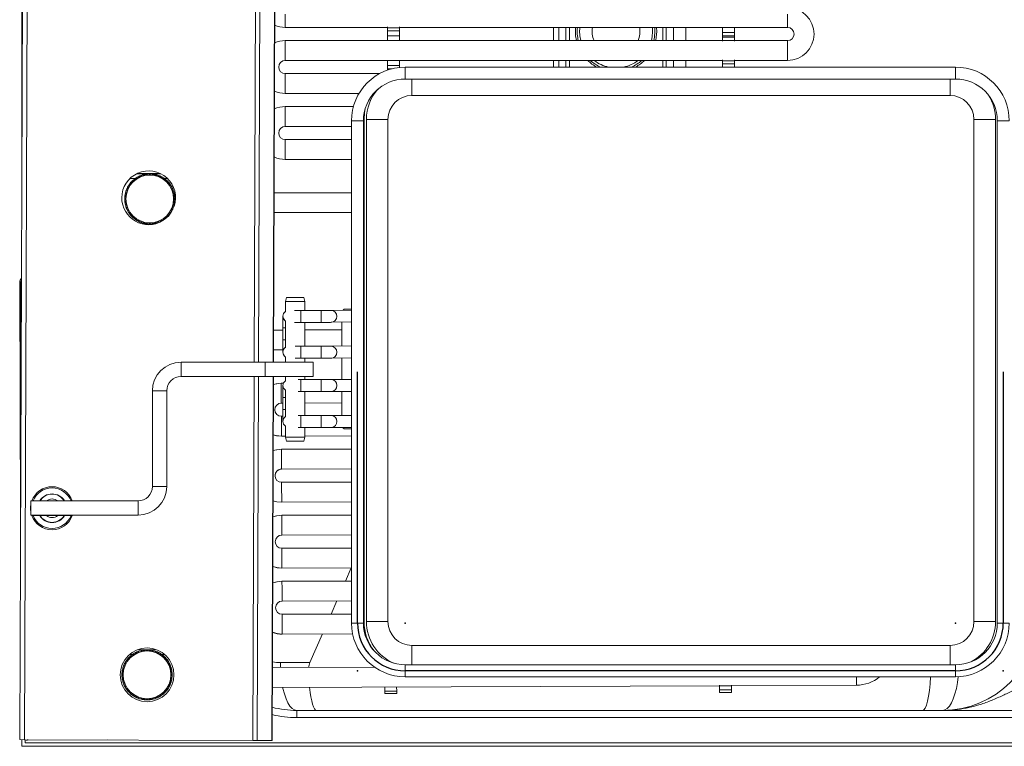
# Model space of a CAD drawing. Units: millimetres. Extents: x 53 to 375, y 26 to 272.
# Drawn here: x 53 to 135, y 26 to 87 of the extents above; entities that cross this region are included whole.
import ezdxf

# ---------------------------------------------------------------- set-up
doc = ezdxf.new("R2010")
doc.units = ezdxf.units.MM
doc.header["$PDSIZE"] = -1

msp = doc.modelspace()

# ---------------------------------------------------------------- linework, layer by layer
at = {"color": 7, "linetype": 'Continuous', "lineweight": 15}
for p, q in [((53.181, 26.471), (53.586, 145.27)), ((53.581, 26.469), (53.986, 145.269)), ((74.389, 58.044), (74.578, 113.59)), ((53.337, 106.535), (53.337, 72.224)), ((75.378, 86.042), (83.933, 86.042)), ((83.933, 86.022), (83.933, 86.089)), ((83.933, 86.022), (83.933, 85.752)), ((84.933, 86.022), (83.933, 86.022)), ((83.933, 85.352), (83.933, 85.752)), ((83.933, 85.752), (84.933, 85.752)), ((84.933, 86.089), (84.933, 86.022)), ((84.933, 86.042), (117.378, 86.042)), ((84.933, 85.752), (84.933, 86.022)), ((84.933, 85.752), (84.933, 85.352)), ((97.806, 86.042), (97.806, 84.942)), ((98.837, 86.042), (98.837, 84.942)), ((105.037, 85.715), (105.01, 86.042)), ((106.087, 85.715), (106.069, 86.042)), ((106.421, 86.042), (106.437, 85.715)), ((107.237, 84.942), (107.237, 86.042)), ((108.867, 86.042), (108.867, 84.942)), ((111.933, 85.632), (111.933, 86.042)), ((111.933, 85.232), (111.933, 85.632)), ((112.933, 85.632), (111.933, 85.632)), ((112.933, 86.042), (112.933, 85.632)), ((112.933, 85.632), (112.933, 85.232)), ((111.933, 84.942), (75.378, 84.942)), ((83.933, 84.942), (83.933, 85.352)), ((83.933, 85.352), (84.933, 85.352)), ((84.933, 85.352), (84.933, 84.942)), ((112.933, 85.352), (111.933, 85.352)), ((111.933, 85.232), (111.933, 84.962)), ((112.933, 85.232), (111.933, 85.232)), ((111.933, 84.892), (111.933, 84.962)), ((111.933, 84.962), (112.933, 84.962)), ((112.933, 84.962), (112.933, 85.232)), ((112.933, 84.962), (112.933, 84.892)), ((117.378, 84.942), (112.933, 84.942)), ((75.378, 83.282), (111.933, 83.282)), ((83.933, 82.872), (83.933, 83.282)), ((84.933, 83.282), (84.933, 82.872)), ((97.806, 83.282), (97.806, 82.729)), ((98.837, 83.282), (98.837, 82.729)), ((107.237, 82.729), (107.237, 83.282)), ((108.867, 83.282), (108.867, 82.729)), ((111.933, 83.262), (111.933, 83.332)), ((111.933, 83.262), (111.933, 82.992)), ((112.933, 83.262), (111.933, 83.262)), ((112.933, 83.332), (112.933, 83.262)), ((112.933, 83.282), (117.378, 83.282)), ((112.933, 82.992), (112.933, 83.262)), ((83.933, 82.479), (83.933, 82.872)), ((83.933, 82.872), (84.933, 82.872)), ((84.933, 82.872), (84.933, 82.703)), ((131.412, 82.729), (85.412, 82.729)), ((111.933, 82.729), (111.933, 82.992)), ((111.933, 82.992), (112.933, 82.992)), ((112.933, 82.992), (112.933, 82.729)), ((83.262, 82.182), (75.378, 82.182)), ((85.412, 81.729), (131.412, 81.729)), ((75.378, 80.522), (81.54, 80.522)), ((85.961, 80.351), (130.961, 80.351)), ((81.073, 79.422), (75.378, 79.422)), ((80.912, 78.229), (80.912, 36.229)), ((81.912, 36.229), (81.912, 78.229)), ((81.961, 78.351), (81.961, 36.351)), ((82.161, 78.351), (82.161, 36.351)), ((82.161, 78.351), (83.961, 78.351)), ((83.961, 36.351), (83.961, 78.351)), ((132.961, 78.351), (134.761, 78.351)), ((132.961, 78.351), (132.961, 36.351)), ((134.761, 78.351), (134.761, 36.351)), ((134.912, 78.229), (134.912, 36.229)), ((75.378, 77.762), (80.912, 77.762)), ((81.912, 77.762), (81.961, 77.762)), ((80.912, 76.662), (75.378, 76.662)), ((81.961, 76.662), (81.912, 76.662)), ((75.378, 75.002), (80.912, 75.002)), ((81.912, 75.002), (81.961, 75.002)), ((62.73, 73.33), (62.722, 73.192)), ((62.912, 73.341), (62.776, 73.366)), ((62.937, 73.477), (62.912, 73.341)), ((63.119, 73.466), (62.987, 73.507)), ((63.16, 73.598), (63.119, 73.466)), ((63.339, 73.565), (63.213, 73.622)), ((63.396, 73.691), (63.339, 73.565)), ((63.569, 73.637), (63.451, 73.708)), ((63.641, 73.755), (63.569, 73.637)), ((63.807, 73.68), (63.698, 73.766)), ((63.892, 73.789), (63.807, 73.68)), ((64.048, 73.695), (63.95, 73.793)), ((64.146, 73.793), (64.048, 73.695)), ((64.289, 73.68), (64.204, 73.789)), ((64.398, 73.766), (64.289, 73.68)), ((64.527, 73.637), (64.455, 73.755)), ((64.645, 73.708), (64.527, 73.637)), ((64.757, 73.565), (64.701, 73.691)), ((64.883, 73.622), (64.757, 73.565)), ((64.977, 73.466), (64.936, 73.598)), ((65.109, 73.507), (64.977, 73.466)), ((65.184, 73.341), (65.159, 73.477)), ((65.32, 73.366), (65.184, 73.341)), ((65.374, 73.192), (65.366, 73.33)), ((62.121, 72.53), (62.178, 72.404)), ((62.277, 72.624), (62.145, 72.583)), ((62.236, 72.756), (62.277, 72.624)), ((62.402, 72.831), (62.266, 72.806)), ((62.377, 72.967), (62.402, 72.831)), ((62.551, 73.021), (62.413, 73.013)), ((62.543, 73.159), (62.551, 73.021)), ((62.722, 73.192), (62.584, 73.2)), ((65.512, 73.2), (65.374, 73.192)), ((65.545, 73.021), (65.553, 73.159)), ((65.683, 73.013), (65.545, 73.021)), ((65.694, 72.831), (65.719, 72.967)), ((65.83, 72.806), (65.694, 72.831)), ((65.819, 72.624), (65.86, 72.756)), ((65.951, 72.583), (65.819, 72.624)), ((65.918, 72.404), (65.975, 72.53)), ((61.95, 71.793), (62.048, 71.695)), ((62.048, 71.695), (61.95, 71.597)), ((62.063, 71.936), (61.954, 71.851)), ((61.977, 72.045), (62.063, 71.936)), ((62.106, 72.174), (61.988, 72.102)), ((62.035, 72.292), (62.106, 72.174)), ((62.178, 72.404), (62.052, 72.348)), ((66.044, 72.348), (65.918, 72.404)), ((65.99, 72.174), (66.061, 72.292)), ((66.108, 72.102), (65.99, 72.174)), ((66.033, 71.936), (66.119, 72.045)), ((66.142, 71.851), (66.033, 71.936)), ((66.048, 71.695), (66.146, 71.793)), ((66.146, 71.597), (66.048, 71.695)), ((80.912, 72.212), (74.437, 72.212)), ((81.961, 72.212), (81.912, 72.212)), ((61.954, 71.539), (62.063, 71.454)), ((62.063, 71.454), (61.977, 71.345)), ((61.988, 71.288), (62.106, 71.216)), ((62.106, 71.216), (62.035, 71.098)), ((62.052, 71.043), (62.178, 70.986)), ((62.178, 70.986), (62.121, 70.86)), ((62.145, 70.807), (62.277, 70.766)), ((65.819, 70.766), (65.951, 70.807)), ((65.918, 70.986), (66.044, 71.043)), ((65.975, 70.86), (65.918, 70.986)), ((65.99, 71.216), (66.108, 71.288)), ((66.061, 71.098), (65.99, 71.216)), ((66.033, 71.454), (66.142, 71.539)), ((66.119, 71.345), (66.033, 71.454)), ((62.277, 70.766), (62.236, 70.634)), ((62.266, 70.584), (62.402, 70.559)), ((62.402, 70.559), (62.377, 70.423)), ((62.413, 70.377), (62.551, 70.369)), ((62.551, 70.369), (62.543, 70.231)), ((62.584, 70.19), (62.722, 70.198)), ((62.722, 70.198), (62.73, 70.06)), ((62.776, 70.024), (62.912, 70.049)), ((62.912, 70.049), (62.937, 69.913)), ((65.159, 69.913), (65.184, 70.049)), ((65.184, 70.049), (65.32, 70.024)), ((65.366, 70.06), (65.374, 70.198)), ((65.374, 70.198), (65.512, 70.19)), ((65.545, 70.369), (65.683, 70.377)), ((65.553, 70.231), (65.545, 70.369)), ((65.571, 70.229), (65.689, 70.36)), ((65.694, 70.559), (65.83, 70.584)), ((65.719, 70.423), (65.694, 70.559)), ((65.86, 70.634), (65.819, 70.766)), ((74.431, 70.552), (80.912, 70.552)), ((81.912, 70.552), (81.961, 70.552)), ((62.987, 69.883), (63.119, 69.924)), ((63.119, 69.924), (63.16, 69.792)), ((63.213, 69.768), (63.339, 69.825)), ((63.339, 69.825), (63.396, 69.699)), ((63.451, 69.682), (63.569, 69.753)), ((63.569, 69.753), (63.641, 69.635)), ((63.698, 69.624), (63.807, 69.71)), ((63.807, 69.71), (63.892, 69.601)), ((63.95, 69.597), (64.048, 69.695)), ((64.048, 69.695), (64.146, 69.597)), ((64.204, 69.601), (64.289, 69.71)), ((64.289, 69.71), (64.398, 69.624)), ((64.455, 69.635), (64.527, 69.753)), ((64.527, 69.753), (64.645, 69.682)), ((64.701, 69.699), (64.757, 69.825)), ((64.757, 69.825), (64.883, 69.768)), ((64.936, 69.792), (64.977, 69.924)), ((64.977, 69.924), (65.109, 69.883)), ((53.17, 64.712), (53.244, 44.945)), ((53.249, 64.673), (53.17, 64.712)), ((53.274, 57.971), (53.249, 64.673)), ((75.489, 63.444), (75.383, 63.124)), ((75.489, 63.444), (76.203, 63.444)), ((76.203, 63.444), (76.917, 63.444)), ((77.023, 63.124), (76.917, 63.444)), ((75.383, 63.124), (75.383, 62.283)), ((75.383, 63.124), (76.203, 63.124)), ((76.203, 63.124), (77.023, 63.124)), ((77.023, 62.373), (77.023, 63.124)), ((81.961, 62.656), (81.912, 62.656)), ((75.183, 61.897), (75.183, 61.884)), ((75.183, 61.884), (75.183, 60.908)), ((78.381, 62.373), (76.683, 62.373)), ((80.912, 62.408), (79.238, 62.378)), ((80.292, 62.466), (80.222, 62.396)), ((80.292, 62.466), (80.892, 62.466)), ((80.912, 62.446), (80.892, 62.466)), ((81.959, 61.921), (81.959, 62.147)), ((75.383, 61.484), (75.383, 59.282)), ((76.683, 61.373), (78.381, 61.373)), ((77.023, 59.373), (77.023, 61.373)), ((79.256, 61.378), (80.912, 61.408)), ((80.092, 61.393), (80.092, 59.394)), ((81.912, 61.656), (81.961, 61.656)), ((75.183, 60.73), (74.398, 60.727)), ((75.183, 60.908), (75.183, 59.908)), ((80.092, 60.748), (77.023, 60.737)), ((81.961, 60.755), (81.912, 60.755)), ((75.183, 59.908), (75.183, 58.897)), ((78.381, 59.373), (76.683, 59.373)), ((80.912, 59.409), (79.238, 59.378)), ((81.961, 59.656), (81.912, 59.656)), ((74.392, 59.067), (75.183, 59.07)), ((75.183, 58.897), (75.183, 58.884)), ((75.383, 58.485), (75.383, 58.044)), ((81.912, 58.656), (81.961, 58.656)), ((81.959, 58.921), (81.959, 59.147)), ((53.237, 57.953), (53.274, 57.971)), ((66.663, 58.044), (66.663, 56.844)), ((66.663, 58.044), (73.703, 58.044)), ((73.703, 56.844), (73.703, 58.044)), ((73.703, 58.044), (77.703, 58.044)), ((76.683, 58.373), (78.381, 58.373)), ((77.023, 58.044), (77.023, 58.373)), ((77.703, 58.044), (77.703, 56.844)), ((79.256, 58.379), (80.912, 58.408)), ((80.092, 58.394), (80.092, 56.594)), ((66.663, 56.844), (73.703, 56.844)), ((77.703, 56.844), (73.703, 56.844)), ((74.281, 26.399), (74.385, 56.844)), ((75.383, 56.834), (75.383, 56.482)), ((75.383, 56.834), (77.023, 56.834)), ((75.423, 56.844), (75.423, 56.834)), ((76.983, 56.834), (76.983, 56.844)), ((77.023, 56.594), (77.023, 56.834)), ((75.04, 56.279), (74.664, 56.246)), ((75.219, 56.28), (75.04, 56.279)), ((75.183, 56.094), (75.183, 55.094)), ((76.683, 56.594), (76.461, 56.594)), ((78.381, 56.594), (76.683, 56.594)), ((79.247, 56.594), (78.381, 56.594)), ((80.912, 56.594), (79.247, 56.594)), ((81.961, 56.594), (81.912, 56.594)), ((65.463, 55.644), (64.263, 55.644)), ((64.263, 47.644), (64.263, 55.644)), ((65.463, 47.644), (65.463, 55.644)), ((75.383, 55.706), (75.383, 53.482)), ((76.461, 55.594), (76.683, 55.594)), ((76.683, 55.594), (78.381, 55.594)), ((77.023, 53.594), (77.023, 55.594)), ((78.381, 55.594), (79.247, 55.594)), ((79.247, 55.594), (80.912, 55.594)), ((80.092, 55.594), (80.092, 53.594)), ((81.912, 55.594), (81.961, 55.594)), ((75.046, 54.619), (75.183, 54.62)), ((75.183, 55.094), (75.183, 54.094)), ((77.023, 54.627), (80.092, 54.638)), ((81.912, 54.645), (81.961, 54.645)), ((75.183, 53.52), (75.05, 53.519)), ((75.183, 54.094), (75.183, 53.094)), ((76.683, 53.594), (76.461, 53.594)), ((78.381, 53.594), (76.683, 53.594)), ((79.247, 53.594), (78.381, 53.594)), ((80.912, 53.594), (79.247, 53.594)), ((81.961, 53.594), (81.912, 53.594)), ((75.383, 52.706), (75.383, 51.764)), ((76.461, 52.594), (76.683, 52.594)), ((76.683, 52.594), (78.381, 52.594)), ((77.023, 51.764), (77.023, 52.594)), ((77.023, 51.867), (80.912, 51.881)), ((78.381, 52.594), (79.247, 52.594)), ((79.247, 52.594), (80.912, 52.594)), ((80.163, 52.594), (80.292, 52.466)), ((80.892, 52.466), (80.292, 52.466)), ((80.892, 52.466), (80.912, 52.486)), ((81.912, 52.594), (81.961, 52.594)), ((81.912, 51.885), (81.961, 51.885)), ((75.056, 51.859), (75.383, 51.861)), ((75.383, 51.764), (75.469, 51.444)), ((75.383, 51.764), (76.203, 51.764)), ((75.469, 51.444), (76.203, 51.444)), ((76.203, 51.764), (77.023, 51.764)), ((76.203, 51.444), (76.937, 51.444)), ((76.937, 51.444), (77.023, 51.764)), ((75.06, 50.759), (74.684, 50.726)), ((75.06, 50.759), (74.684, 50.726)), ((80.912, 50.781), (75.061, 50.759)), ((81.961, 50.785), (81.912, 50.785)), ((75.067, 49.099), (80.912, 49.121)), ((81.912, 49.125), (81.961, 49.125)), ((80.912, 48.021), (75.071, 47.999)), ((81.961, 48.025), (81.912, 48.025)), ((64.263, 47.644), (65.463, 47.644)), ((54.103, 45.244), (54.103, 46.444)), ((54.103, 46.444), (63.063, 46.444)), ((54.849, 46.444), (54.294, 46.444)), ((56.359, 46.444), (55.399, 46.444)), ((57.464, 46.444), (56.91, 46.444)), ((63.063, 45.244), (63.063, 46.444)), ((75.077, 46.339), (80.912, 46.361)), ((81.912, 46.365), (81.961, 46.365)), ((54.103, 45.244), (63.063, 45.244)), ((54.187, 45.214), (54.294, 45.214)), ((54.294, 45.214), (54.849, 45.214)), ((54.849, 45.214), (54.831, 45.244)), ((54.854, 45.244), (54.872, 45.214)), ((55.399, 45.214), (56.359, 45.214)), ((56.886, 45.214), (56.904, 45.244)), ((56.927, 45.244), (56.91, 45.214)), ((56.91, 45.214), (57.464, 45.214)), ((57.464, 45.214), (57.571, 45.214)), ((80.912, 45.261), (75.081, 45.239)), ((81.961, 45.265), (81.912, 45.265)), ((75.087, 43.579), (80.912, 43.601)), ((81.912, 43.605), (81.961, 43.605)), ((81.961, 43.302), (81.912, 43.19)), ((80.912, 42.501), (75.091, 42.479)), ((81.961, 42.505), (81.912, 42.505)), ((75.098, 40.819), (80.912, 40.841)), ((80.89, 40.841), (80.411, 39.739)), ((81.912, 40.845), (81.961, 40.845)), ((80.912, 39.741), (75.102, 39.719)), ((81.961, 39.745), (81.912, 39.745)), ((75.108, 38.059), (80.912, 38.081)), ((79.687, 38.077), (79.208, 36.975)), ((81.912, 38.085), (81.961, 38.085)), ((80.912, 36.981), (75.112, 36.959)), ((81.961, 36.985), (81.912, 36.985)), ((83.961, 36.351), (82.161, 36.351)), ((134.761, 36.351), (132.961, 36.351)), ((75.118, 35.299), (81.005, 35.321)), ((78.484, 35.312), (77.441, 32.915)), ((82.031, 35.325), (82.095, 35.325)), ((62.931, 33.797), (62.89, 33.665)), ((63.11, 33.765), (62.984, 33.821)), ((63.167, 33.891), (63.11, 33.765)), ((63.341, 33.836), (63.222, 33.908)), ((63.412, 33.955), (63.341, 33.836)), ((63.578, 33.88), (63.47, 33.965)), ((63.664, 33.989), (63.578, 33.88)), ((63.819, 33.895), (63.722, 33.992)), ((63.917, 33.992), (63.819, 33.895)), ((64.06, 33.88), (63.975, 33.989)), ((64.169, 33.965), (64.06, 33.88)), ((64.298, 33.836), (64.227, 33.955)), ((64.416, 33.908), (64.298, 33.836)), ((64.529, 33.765), (64.472, 33.891)), ((64.655, 33.821), (64.529, 33.765)), ((64.749, 33.665), (64.708, 33.797)), ((130.961, 34.351), (85.961, 34.351)), ((62.007, 32.956), (62.048, 32.824)), ((62.173, 33.031), (62.037, 33.006)), ((62.149, 33.167), (62.173, 33.031)), ((62.322, 33.221), (62.184, 33.212)), ((62.314, 33.359), (62.322, 33.221)), ((62.493, 33.392), (62.355, 33.4)), ((62.501, 33.53), (62.493, 33.392)), ((62.683, 33.541), (62.547, 33.565)), ((62.708, 33.676), (62.683, 33.541)), ((62.89, 33.665), (62.758, 33.707)), ((64.881, 33.707), (64.749, 33.665)), ((64.956, 33.541), (64.931, 33.676)), ((65.091, 33.565), (64.956, 33.541)), ((65.146, 33.392), (65.137, 33.53)), ((65.284, 33.4), (65.146, 33.392)), ((65.316, 33.221), (65.325, 33.359)), ((65.454, 33.212), (65.316, 33.221)), ((65.465, 33.031), (65.49, 33.167)), ((65.601, 33.006), (65.465, 33.031)), ((65.59, 32.824), (65.631, 32.956)), ((61.834, 32.136), (61.725, 32.05)), ((61.749, 32.244), (61.834, 32.136)), ((61.877, 32.373), (61.759, 32.302)), ((61.806, 32.491), (61.877, 32.373)), ((61.949, 32.604), (61.823, 32.547)), ((61.893, 32.73), (61.949, 32.604)), ((62.048, 32.824), (61.917, 32.783)), ((65.722, 32.783), (65.59, 32.824)), ((65.689, 32.604), (65.746, 32.73)), ((65.815, 32.547), (65.689, 32.604)), ((65.761, 32.373), (65.833, 32.491)), ((65.88, 32.302), (65.761, 32.373)), ((65.805, 32.136), (65.89, 32.244)), ((65.914, 32.05), (65.805, 32.136)), ((82.837, 32.538), (74.302, 32.506)), ((74.969, 32.915), (77.441, 32.915)), ((131.412, 32.729), (85.412, 32.729)), ((61.722, 31.992), (61.819, 31.895)), ((61.819, 31.895), (61.722, 31.797)), ((61.725, 31.739), (61.834, 31.653)), ((61.834, 31.653), (61.749, 31.545)), ((61.759, 31.487), (61.877, 31.416)), ((61.877, 31.416), (61.806, 31.298)), ((65.761, 31.416), (65.88, 31.487)), ((65.833, 31.298), (65.761, 31.416)), ((65.805, 31.653), (65.914, 31.739)), ((65.89, 31.545), (65.805, 31.653)), ((65.819, 31.895), (65.917, 31.992)), ((65.917, 31.797), (65.819, 31.895)), ((85.412, 31.729), (131.412, 31.729)), ((61.823, 31.242), (61.949, 31.185)), ((61.949, 31.185), (61.893, 31.059)), ((61.917, 31.006), (62.048, 30.965)), ((62.048, 30.965), (62.007, 30.833)), ((62.037, 30.783), (62.173, 30.758)), ((62.173, 30.758), (62.149, 30.622)), ((62.184, 30.577), (62.322, 30.568)), ((62.322, 30.568), (62.314, 30.43)), ((65.316, 30.568), (65.454, 30.577)), ((65.325, 30.43), (65.316, 30.568)), ((65.465, 30.758), (65.601, 30.783)), ((65.49, 30.622), (65.465, 30.758)), ((65.59, 30.965), (65.722, 31.006)), ((65.631, 30.833), (65.59, 30.965)), ((65.689, 31.185), (65.815, 31.242)), ((65.746, 31.059), (65.689, 31.185)), ((74.296, 30.846), (111.689, 30.986)), ((83.691, 30.521), (83.689, 30.881)), ((83.689, 30.881), (83.689, 30.861)), ((83.689, 30.881), (83.689, 30.861)), ((83.69, 30.521), (83.689, 30.861)), ((83.691, 30.521), (83.689, 30.861)), ((83.691, 30.521), (83.69, 30.881)), ((83.69, 30.521), (83.691, 30.321)), ((84.691, 30.525), (83.691, 30.521)), ((83.691, 30.521), (83.691, 30.321)), ((84.69, 30.885), (84.691, 30.525)), ((84.692, 30.325), (84.691, 30.525)), ((111.69, 30.966), (111.689, 31.036)), ((111.689, 30.986), (111.691, 30.626)), ((111.689, 30.966), (111.689, 30.986)), ((111.689, 30.986), (111.69, 30.626)), ((111.689, 30.966), (111.691, 30.626)), ((111.689, 30.966), (111.689, 30.966)), ((112.69, 30.969), (111.69, 30.966)), ((111.69, 30.966), (111.691, 30.626)), ((111.69, 30.626), (111.691, 30.426)), ((111.691, 30.626), (112.691, 30.629)), ((111.691, 30.626), (111.691, 30.426)), ((112.689, 31.039), (112.69, 30.969)), ((112.689, 30.989), (123.134, 31.028)), ((112.691, 30.629), (112.69, 30.969)), ((112.692, 30.429), (112.691, 30.629)), ((62.355, 30.389), (62.493, 30.398)), ((62.493, 30.398), (62.501, 30.26)), ((62.547, 30.224), (62.683, 30.249)), ((62.683, 30.249), (62.708, 30.113)), ((62.758, 30.083), (62.89, 30.124)), ((62.89, 30.124), (62.931, 29.992)), ((62.984, 29.968), (63.11, 30.025)), ((63.11, 30.025), (63.167, 29.898)), ((63.222, 29.881), (63.341, 29.953)), ((63.341, 29.953), (63.412, 29.834)), ((63.47, 29.824), (63.578, 29.909)), ((63.578, 29.909), (63.664, 29.8)), ((63.722, 29.797), (63.819, 29.895)), ((63.819, 29.895), (63.917, 29.797)), ((63.975, 29.8), (64.06, 29.909)), ((64.06, 29.909), (64.169, 29.824)), ((64.227, 29.834), (64.298, 29.953)), ((64.298, 29.953), (64.416, 29.881)), ((64.472, 29.898), (64.529, 30.025)), ((64.529, 30.025), (64.655, 29.968)), ((64.708, 29.992), (64.749, 30.124)), ((64.749, 30.124), (64.881, 30.083)), ((64.931, 30.113), (64.956, 30.249)), ((64.956, 30.249), (65.091, 30.224)), ((65.137, 30.26), (65.146, 30.398)), ((65.146, 30.398), (65.284, 30.389)), ((83.691, 30.321), (83.691, 30.321)), ((83.691, 30.321), (83.691, 30.321)), ((83.692, 30.321), (83.691, 30.321)), ((84.692, 30.325), (83.692, 30.321)), ((111.691, 30.426), (111.692, 30.426)), ((111.691, 30.426), (111.691, 30.426)), ((111.691, 30.426), (111.691, 30.426)), ((112.692, 30.429), (111.692, 30.426)), ((76.337, 28.315), (76.337, 28.915)), ((76.337, 28.915), (160.337, 28.915)), ((160.337, 28.315), (76.337, 28.315)), ((53.581, 26.469), (53.181, 26.471)), ((53.337, 26.47), (53.337, 25.915)), ((72.662, 26.404), (53.581, 26.469)), ((53.637, 26.452), (53.637, 26.215)), ((53.891, 26.46), (53.813, 26.421)), ((53.813, 26.421), (60.499, 26.446)), ((73.038, 26.403), (72.662, 26.404)), ((74.257, 26.399), (73.038, 26.403)), ((74.281, 26.399), (74.257, 26.399)), ((53.337, 25.915), (173.337, 25.915)), ((53.637, 26.215), (173.037, 26.215))]:
    msp.add_line(p, q, dxfattribs=at)
at = {"color": 8, "linetype": 'Continuous', "lineweight": 15}
for p, q in [((72.77, 58.044), (72.959, 113.576)), ((73.146, 58.044), (73.336, 113.579)), ((74.365, 58.044), (74.555, 113.59)), ((75.378, 86.042), (75.378, 87.153)), ((117.378, 86.042), (117.378, 87.153)), ((98.237, 84.942), (98.237, 86.042)), ((99.137, 86.042), (99.137, 84.942)), ((106.27, 86.042), (106.287, 85.715)), ((106.937, 84.942), (106.937, 86.042)), ((107.837, 86.042), (107.837, 84.942)), ((75.378, 84.942), (75.378, 83.831)), ((117.378, 84.942), (117.378, 83.831)), ((75.378, 83.831), (75.378, 83.282)), ((98.237, 82.729), (98.237, 83.282)), ((99.137, 83.282), (99.137, 82.729)), ((106.937, 82.729), (106.937, 83.282)), ((107.837, 83.282), (107.837, 82.729)), ((117.378, 83.831), (117.378, 83.282)), ((83.933, 82.592), (84.311, 82.592)), ((85.412, 81.729), (85.412, 82.729)), ((131.412, 81.729), (131.412, 82.729)), ((75.378, 81.633), (75.378, 82.182)), ((75.378, 80.522), (75.378, 81.633)), ((85.961, 80.351), (85.961, 81.729)), ((130.961, 81.729), (130.961, 80.351)), ((75.378, 79.422), (75.378, 78.311)), ((75.378, 78.311), (75.378, 77.762)), ((81.912, 78.229), (80.912, 78.229)), ((134.912, 78.229), (135.912, 78.229)), ((75.378, 76.113), (75.378, 76.662)), ((75.378, 75.002), (75.378, 76.113)), ((62.38, 73.401), (62.823, 73.401)), ((64.974, 73.801), (62.937, 73.801)), ((65.273, 73.401), (65.531, 73.401)), ((76.683, 61.373), (76.683, 62.373)), ((78.381, 61.373), (78.381, 62.373)), ((76.683, 59.373), (76.683, 58.373)), ((78.381, 59.373), (78.381, 58.373)), ((53.252, 47.478), (53.216, 57.253)), ((53.216, 57.253), (53.286, 57.253)), ((72.662, 26.404), (72.765, 56.844)), ((73.038, 26.403), (73.142, 56.844)), ((74.257, 26.399), (74.361, 56.844)), ((76.683, 55.594), (76.683, 56.594)), ((78.381, 55.594), (78.381, 56.594)), ((75.383, 55.094), (75.183, 55.094)), ((75.383, 54.094), (75.183, 54.094)), ((76.683, 53.594), (76.683, 52.594)), ((78.381, 53.594), (78.381, 52.594)), ((81.912, 36.229), (80.912, 36.229)), ((134.912, 36.229), (135.912, 36.229)), ((64.621, 33.997), (63.034, 34.003)), ((85.961, 32.729), (85.961, 34.351)), ((130.961, 34.351), (130.961, 32.729)), ((62.359, 33.606), (62.601, 33.605)), ((65.051, 33.596), (65.293, 33.595)), ((74.976, 32.509), (74.969, 32.915)), ((85.412, 32.729), (85.412, 31.729)), ((131.412, 32.729), (131.412, 31.729)), ((83.691, 30.521), (83.691, 30.521)), ((111.691, 30.626), (111.691, 30.626)), ((53.891, 26.46), (53.797, 26.469))]:
    msp.add_line(p, q, dxfattribs=at)
at = {"color": 7, "linetype": 'Continuous'}
for p, q in [((81.412, 36.229), (81.412, 57.229)), ((135.412, 57.229), (135.412, 36.229)), ((131.412, 32.229), (85.412, 32.229))]:
    msp.add_line(p, q, dxfattribs=at)
at = {"color": 7, "linetype": 'Continuous', "lineweight": 15, "flags": 128}
for points in [[(105.987, 84.942), (106.051, 85.249), (106.087, 85.715)], [(106.437, 85.715), (106.401, 85.22), (106.348, 84.942)], [(82.06, 79.237), (82.002, 78.92), (81.961, 78.351)], [(75.326, 61.534), (75.221, 61.692), (75.183, 61.884)], [(81.91, 61.707), (81.92, 61.73), (81.959, 61.921)], [(75.183, 58.884), (75.221, 58.692), (75.305, 58.557)], [(81.959, 58.921), (81.92, 58.73), (81.912, 58.711)], [(75.039, 56.279), (74.608, 56.235), (74.382, 56.177)], [(75.04, 56.279), (74.634, 56.24), (74.382, 56.177)], [(74.368, 51.967), (74.625, 51.9), (75.056, 51.859)], [(74.368, 51.967), (74.65, 51.895), (75.056, 51.859)], [(75.061, 50.759), (74.655, 50.72), (74.363, 50.644)], [(74.349, 46.46), (74.671, 46.376), (75.077, 46.339)], [(75.081, 45.239), (74.65, 45.195), (74.345, 45.11)], [(75.081, 45.239), (74.65, 45.195), (74.345, 45.11)], [(75.081, 45.239), (74.675, 45.2), (74.345, 45.11)], [(74.33, 40.954), (74.666, 40.86), (75.097, 40.819)], [(74.33, 40.954), (74.666, 40.86), (75.097, 40.819)], [(74.33, 40.954), (74.691, 40.856), (75.098, 40.819)], [(75.101, 39.719), (74.67, 39.675), (74.326, 39.576)], [(75.101, 39.719), (74.67, 39.675), (74.326, 39.576)], [(75.102, 39.719), (74.696, 39.68), (74.326, 39.576)], [(74.312, 35.449), (74.687, 35.34), (75.118, 35.299)], [(74.312, 35.448), (74.686, 35.34), (75.118, 35.299)], [(83.691, 30.521), (83.691, 30.482), (83.691, 30.445), (83.691, 30.41), (83.691, 30.38), (83.691, 30.355), (83.691, 30.337), (83.691, 30.325), (83.691, 30.321)], [(83.691, 30.521), (83.691, 30.482), (83.691, 30.445), (83.691, 30.41), (83.691, 30.38), (83.691, 30.355), (83.692, 30.337), (83.692, 30.325), (83.692, 30.321)], [(111.691, 30.626), (111.691, 30.587), (111.691, 30.549), (111.691, 30.515), (111.691, 30.484), (111.691, 30.459), (111.692, 30.441), (111.692, 30.429), (111.692, 30.426)], [(111.691, 30.626), (111.691, 30.587), (111.691, 30.549), (111.691, 30.515), (111.691, 30.484), (111.691, 30.459), (111.691, 30.441), (111.691, 30.429), (111.691, 30.426)]]:
    msp.add_lwpolyline(points, dxfattribs=at)
at = {"color": 8, "linetype": 'Continuous', "lineweight": 15, "flags": 128}
for points in [[(106.287, 85.715), (106.251, 85.231), (106.194, 84.942)], [(79.256, 61.378), (79.413, 61.415), (79.553, 61.523), (79.647, 61.685), (79.68, 61.876), (79.647, 62.067), (79.553, 62.23), (79.413, 62.339), (79.247, 62.378), (79.238, 62.378)], [(81.959, 62.147), (81.92, 62.338), (81.912, 62.357)], [(81.959, 61.921), (81.92, 62.112), (81.912, 62.131)], [(79.237, 59.378), (79.247, 59.378), (79.413, 59.339), (79.553, 59.23), (79.647, 59.067), (79.68, 58.876), (79.647, 58.685), (79.553, 58.523), (79.413, 58.416), (79.256, 58.379)], [(81.912, 59.358), (81.92, 59.339), (81.959, 59.147)], [(81.912, 59.131), (81.92, 59.112), (81.959, 58.921)], [(53.288, 57.854), (53.284, 57.873), (53.274, 57.971)], [(75.04, 56.279), (75.04, 56.273), (75.04, 56.207), (75.041, 56.074), (75.042, 55.885), (75.042, 55.657), (75.043, 55.411), (75.044, 55.169)], [(75.044, 55.169), (75.045, 54.951), (75.046, 54.777), (75.046, 54.664), (75.046, 54.62), (75.046, 54.619)], [(75.052, 52.97), (75.052, 53.188), (75.051, 53.361), (75.05, 53.475), (75.05, 53.519), (75.05, 53.519)], [(75.056, 51.859), (75.056, 51.865), (75.056, 51.931), (75.056, 52.065), (75.055, 52.254), (75.054, 52.481), (75.053, 52.727), (75.052, 52.97)], [(75.061, 50.759), (75.061, 50.753), (75.061, 50.687), (75.061, 50.554), (75.062, 50.365), (75.063, 50.137), (75.064, 49.891), (75.065, 49.649)], [(75.065, 49.649), (75.066, 49.431), (75.066, 49.257), (75.067, 49.144), (75.067, 49.1), (75.067, 49.099)], [(75.073, 47.45), (75.072, 47.668), (75.071, 47.841), (75.071, 47.955), (75.071, 47.999), (75.071, 47.999)], [(75.077, 46.339), (75.077, 46.345), (75.077, 46.411), (75.076, 46.545), (75.076, 46.734), (75.075, 46.961), (75.074, 47.207), (75.073, 47.45)], [(75.081, 45.239), (75.081, 45.233), (75.081, 45.167), (75.082, 45.034), (75.083, 44.845), (75.084, 44.618), (75.084, 44.371), (75.085, 44.129)], [(75.085, 44.129), (75.086, 43.911), (75.087, 43.738), (75.087, 43.624), (75.087, 43.58), (75.087, 43.579)], [(75.094, 41.93), (75.093, 42.148), (75.092, 42.321), (75.092, 42.435), (75.091, 42.479), (75.091, 42.479)], [(75.098, 40.819), (75.098, 40.825), (75.097, 40.892), (75.097, 41.025), (75.096, 41.214), (75.095, 41.441), (75.094, 41.687), (75.094, 41.93)], [(75.102, 39.719), (75.102, 39.713), (75.102, 39.647), (75.102, 39.514), (75.103, 39.325), (75.104, 39.098), (75.105, 38.851), (75.106, 38.609)], [(75.106, 38.609), (75.107, 38.391), (75.107, 38.218), (75.108, 38.104), (75.108, 38.06), (75.108, 38.059)], [(75.114, 36.41), (75.113, 36.628), (75.113, 36.801), (75.112, 36.915), (75.112, 36.959), (75.112, 36.959)], [(75.118, 35.299), (75.118, 35.306), (75.118, 35.372), (75.117, 35.505), (75.117, 35.694), (75.116, 35.921), (75.115, 36.168), (75.114, 36.41)], [(123.132, 31.729), (123.132, 31.578), (123.133, 31.36), (123.134, 31.186), (123.134, 31.073), (123.134, 31.029), (123.134, 31.028)], [(130.337, 28.915), (130.532, 28.956), (130.722, 29.077), (130.905, 29.276), (131.076, 29.55), (131.233, 29.892), (131.371, 30.296), (131.488, 30.752), (131.581, 31.253), (131.644, 31.735)], [(76.337, 28.915), (76.142, 28.956), (75.951, 29.077), (75.769, 29.276), (75.597, 29.55), (75.441, 29.892), (75.303, 30.296), (75.186, 30.752), (75.165, 30.85)]]:
    msp.add_lwpolyline(points, dxfattribs=at)
at = {"color": 7, "linetype": 'Continuous', "lineweight": 15}
for centre, radius in [((64.048, 71.695), 1.996), ((63.819, 31.895), 2.25), ((63.819, 31.895), 1.996)]:
    msp.add_circle(centre, radius, dxfattribs=at)
for centre, radius, start, end in [((117.378, 85.492), 2.21, 270, 90), ((75.378, 88.252), 2.21, 246.16141, 270), ((103.037, 85.715), 3.4, 174.48284, 193.1432), ((103.037, 85.715), 3.05, 173.84741, 194.68348), ((103.037, 85.715), 2, 170.59311, 202.74034), ((103.037, 85.715), 2, 337.25966, 0), ((117.378, 85.492), 0.55, 270, 90), ((75.378, 82.732), 2.21, 90, 113.98163), ((75.378, 82.732), 0.55, 90, 270), ((103.037, 85.715), 3.4, 225.6941, 241.44047), ((103.037, 85.715), 3.05, 232.91495, 258.26868), ((103.037, 85.715), 3.05, 281.73132, 307.08505), ((103.037, 85.715), 3.4, 298.55953, 314.3059), ((85.412, 78.229), 4.5, 90, 180), ((131.412, 78.229), 4.5, 0, 90), ((85.412, 78.229), 3.5, 90, 180), ((131.412, 78.229), 3.5, 0, 90), ((75.378, 82.732), 2.21, 245.62765, 270), ((85.961, 78.351), 3.8, 138.4427, 180), ((85.961, 78.351), 2, 90, 180), ((130.961, 78.351), 2, 0, 90), ((130.961, 78.351), 3.8, 0, 32.14795), ((75.378, 77.212), 2.21, 90, 114.51764), ((75.378, 77.212), 0.55, 90, 270), ((75.378, 77.212), 2.21, 245.09164, 270), ((63.955, 71.794), 2.25, 341.71849, 179.80464), ((64.048, 71.695), 2.1, 128.8712, 134.20572), ((64.048, 71.695), 2.1, 127.28265, 128.8712), ((64.048, 71.695), 2.1, 121.94812, 127.28265), ((64.048, 71.695), 2.1, 120.35957, 121.94812), ((64.048, 71.695), 2.1, 115.02505, 120.35957), ((64.048, 71.695), 2.1, 113.43649, 115.02505), ((64.048, 71.695), 2.1, 108.10197, 113.43649), ((64.048, 71.695), 2.1, 106.51341, 108.10197), ((64.048, 71.695), 2.1, 101.17889, 106.51341), ((64.048, 71.695), 2.1, 99.59034, 101.17889), ((64.048, 71.695), 2.1, 94.25582, 99.59034), ((64.048, 71.695), 2.1, 92.66726, 94.25582), ((64.048, 71.695), 2.1, 87.33274, 92.66726), ((64.048, 71.695), 2.1, 85.74418, 87.33274), ((64.048, 71.695), 2.1, 80.40966, 85.74418), ((64.048, 71.695), 2.1, 78.82111, 80.40966), ((64.048, 71.695), 2.1, 73.48659, 78.82111), ((64.048, 71.695), 2.1, 71.89803, 73.48659), ((64.048, 71.695), 2.1, 66.56351, 71.89803), ((64.048, 71.695), 2.1, 64.97495, 66.56351), ((64.048, 71.695), 2.1, 59.64043, 64.97495), ((64.048, 71.695), 2.1, 58.05188, 59.64043), ((64.048, 71.695), 2.1, 52.71735, 58.05188), ((64.048, 71.695), 2.1, 51.1288, 52.71735), ((64.048, 71.695), 2.1, 45.79428, 51.1288), ((64.048, 71.695), 2.1, 156.56351, 161.89803), ((64.048, 71.695), 2.1, 154.97495, 156.56351), ((64.048, 71.695), 2.1, 149.64043, 154.97495), ((64.048, 71.695), 2.1, 148.05188, 149.64043), ((64.048, 71.695), 2.1, 142.71735, 148.05188), ((64.048, 71.695), 2.1, 141.1288, 142.71735), ((64.048, 71.695), 2.1, 135.79428, 141.1288), ((64.048, 71.695), 2.1, 134.20572, 135.79428), ((64.048, 71.695), 2.1, 44.20572, 45.79428), ((64.048, 71.695), 2.1, 38.8712, 44.20572), ((64.048, 71.695), 2.1, 37.28265, 38.8712), ((64.048, 71.695), 2.1, 31.94812, 37.28265), ((64.048, 71.695), 2.1, 30.35957, 31.94812), ((64.048, 71.695), 2.1, 25.02505, 30.35957), ((64.048, 71.695), 2.1, 23.43649, 25.02505), ((64.048, 71.695), 2.1, 18.10197, 23.43649), ((63.955, 71.794), 2.25, 179.80464, 300.97223), ((64.048, 71.695), 2.1, 177.33274, 182.66726), ((64.048, 71.695), 2.1, 175.74418, 177.33274), ((64.048, 71.695), 2.1, 170.40966, 175.74418), ((64.048, 71.695), 2.1, 168.82111, 170.40966), ((64.048, 71.695), 2.1, 163.48659, 168.82111), ((64.048, 71.695), 2.1, 161.89803, 163.48659), ((64.048, 71.695), 2.1, 16.51341, 18.10197), ((64.048, 71.695), 2.1, 11.17889, 16.51341), ((64.048, 71.695), 2.1, 9.59034, 11.17889), ((64.048, 71.695), 2.1, 4.25582, 9.59034), ((64.048, 71.695), 2.1, 2.66726, 4.25582), ((64.048, 71.695), 2.1, 357.33274, 2.66726), ((64.048, 71.695), 2.1, 182.66726, 184.25582), ((64.048, 71.695), 2.1, 184.25582, 189.59034), ((64.048, 71.695), 2.1, 189.59034, 191.17889), ((64.048, 71.695), 2.1, 191.17889, 196.51341), ((64.048, 71.695), 2.1, 196.51341, 198.10197), ((64.048, 71.695), 2.1, 198.10197, 203.43649), ((64.048, 71.695), 2.1, 203.43649, 205.02505), ((64.048, 71.695), 2.1, 205.02505, 210.35957), ((64.048, 71.695), 2.1, 329.64043, 334.97495), ((64.048, 71.695), 2.1, 334.97495, 336.56351), ((64.048, 71.695), 2.1, 336.56351, 341.89803), ((64.048, 71.695), 2.1, 341.89803, 343.48659), ((64.048, 71.695), 2.1, 343.48659, 348.82111), ((64.048, 71.695), 2.1, 348.82111, 350.40966), ((64.048, 71.695), 2.1, 350.40966, 355.74418), ((64.048, 71.695), 2.1, 355.74418, 357.33274), ((64.048, 71.695), 2.1, 210.35957, 211.94812), ((64.048, 71.695), 2.1, 211.94812, 217.28265), ((64.048, 71.695), 2.1, 217.28265, 218.8712), ((64.048, 71.695), 2.1, 218.8712, 224.20572), ((64.048, 71.695), 2.1, 224.20572, 225.79428), ((64.048, 71.695), 2.1, 225.79428, 231.1288), ((64.048, 71.695), 2.1, 231.1288, 232.71735), ((64.048, 71.695), 2.1, 232.71735, 238.05188), ((64.048, 71.695), 2.1, 301.94812, 307.28265), ((64.048, 71.695), 2.1, 307.28265, 308.8712), ((64.048, 71.695), 2.1, 308.8712, 314.20572), ((64.048, 71.695), 2.1, 314.20572, 315.79428), ((64.048, 71.695), 2.1, 315.79428, 321.1288), ((64.048, 71.695), 2.1, 321.1288, 322.71735), ((64.048, 71.695), 2.1, 322.71735, 328.05188), ((64.048, 71.695), 2.1, 328.05188, 329.64043), ((64.048, 71.695), 2.1, 238.05188, 239.64043), ((64.048, 71.695), 2.1, 239.64043, 244.97495), ((64.048, 71.695), 2.1, 244.97495, 246.56351), ((64.048, 71.695), 2.1, 246.56351, 251.89803), ((64.048, 71.695), 2.1, 251.89803, 253.48659), ((64.048, 71.695), 2.1, 253.48659, 258.82111), ((64.048, 71.695), 2.1, 258.82111, 260.40966), ((64.048, 71.695), 2.1, 260.40966, 265.74418), ((64.048, 71.695), 2.1, 265.74418, 267.33274), ((64.048, 71.695), 2.1, 267.33274, 272.66726), ((64.048, 71.695), 2.1, 272.66726, 274.25582), ((64.048, 71.695), 2.1, 274.25582, 279.59034), ((64.048, 71.695), 2.1, 279.59034, 281.17889), ((64.048, 71.695), 2.1, 281.17889, 286.51341), ((64.048, 71.695), 2.1, 286.51341, 288.10197), ((64.048, 71.695), 2.1, 288.10197, 293.43649), ((64.048, 71.695), 2.1, 293.43649, 295.02505), ((64.048, 71.695), 2.1, 295.02505, 300.35957), ((64.048, 71.695), 2.1, 300.35957, 301.94812), ((75.683, 61.897), 0.5, 126.93936, 180), ((66.663, 55.644), 2.4, 90, 180), ((66.663, 55.644), 1.2, 90, 180), ((75.683, 56.094), 0.5, 126.93936, 233.06064), ((81.459, 56.094), 0.5, 335.12983, 24.91612), ((75.048, 54.069), 0.55, 90.21331, 270.21331), ((75.683, 53.094), 0.5, 126.93936, 233.06064), ((81.459, 53.094), 0.5, 335.12983, 24.87017), ((75.068, 48.549), 0.55, 90.21331, 180.21615), ((75.069, 48.549), 0.55, 90.21331, 270.21331), ((75.068, 48.549), 0.55, 180.21615, 270.21331), ((55.879, 45.829), 1.8, 19.97845, 160.02155), ((55.879, 45.829), 1.7, 21.20861, 158.79139), ((55.879, 45.829), 1.2, 30.8305, 149.1695), ((55.879, 45.829), 1.18, 31.41187, 148.58813), ((63.063, 47.644), 2.4, 270, 0), ((63.063, 47.644), 1.2, 270, 0), ((55.879, 45.829), 1.8, 170.68874, 189.31126), ((55.879, 45.829), 0.78, 52.04197, 127.95803), ((55.879, 45.829), 1.8, 199.97845, 340.02155), ((55.879, 45.829), 1.7, 201.20861, 338.79139), ((55.879, 45.829), 1.2, 210.8305, 329.1695), ((55.879, 45.829), 1.18, 211.41187, 328.58813), ((55.879, 45.829), 0.78, 232.04197, 307.95803), ((75.089, 43.029), 0.55, 90.21331, 270.21331), ((75.11, 37.509), 0.55, 90.21331, 270.21331), ((85.412, 36.229), 4.5, 180, 270), ((85.412, 36.229), 3.5, 180, 270), ((85.961, 36.351), 4, 180, 217.8818), ((85.961, 36.351), 3.8, 180, 246.64219), ((85.961, 36.351), 2, 180, 270), ((130.337, 36.915), 8, 270, 0), ((130.961, 36.351), 2, 270, 0), ((131.412, 36.229), 3.5, 270, 0), ((131.412, 36.229), 4.5, 270, 0), ((130.961, 36.351), 3.8, 297.5491, 0), ((75.11, 37.509), 2.21, 248.82407, 270.21331), ((63.819, 31.895), 2.1, 115.02505, 120.35957), ((63.819, 31.895), 2.1, 113.43649, 115.02505), ((63.819, 31.895), 2.1, 108.10197, 113.43649), ((63.819, 31.895), 2.1, 106.51341, 108.10197), ((63.819, 31.895), 2.1, 101.17889, 106.51341), ((63.819, 31.895), 2.1, 99.59034, 101.17889), ((63.819, 31.895), 2.1, 94.25582, 99.59034), ((63.819, 31.895), 2.1, 92.66726, 94.25582), ((63.819, 31.895), 2.1, 87.33274, 92.66726), ((63.819, 31.895), 2.1, 85.74418, 87.33274), ((63.819, 31.895), 2.1, 80.40966, 85.74418), ((63.819, 31.895), 2.1, 78.82111, 80.40966), ((63.819, 31.895), 2.1, 73.48659, 78.82111), ((63.819, 31.895), 2.1, 71.89803, 73.48659), ((63.819, 31.895), 2.1, 66.56351, 71.89803), ((63.819, 31.895), 2.1, 64.97495, 66.56351), ((63.819, 31.895), 2.1, 59.64043, 64.97495), ((63.819, 31.895), 2.1, 149.64043, 154.97495), ((63.819, 31.895), 2.1, 148.05188, 149.64043), ((63.819, 31.895), 2.1, 142.71735, 148.05188), ((63.819, 31.895), 2.1, 141.1288, 142.71735), ((63.819, 31.895), 2.1, 135.79428, 141.1288), ((63.819, 31.895), 2.1, 134.20572, 135.79428), ((63.819, 31.895), 2.1, 128.8712, 134.20572), ((63.819, 31.895), 2.1, 127.28265, 128.8712), ((63.819, 31.895), 2.1, 121.94812, 127.28265), ((63.819, 31.895), 2.1, 120.35957, 121.94812), ((63.819, 31.895), 2.1, 58.05188, 59.64043), ((63.819, 31.895), 2.1, 52.71735, 58.05188), ((63.819, 31.895), 2.1, 51.1288, 52.71735), ((63.819, 31.895), 2.1, 45.79428, 51.1288), ((63.819, 31.895), 2.1, 44.20572, 45.79428), ((63.819, 31.895), 2.1, 38.8712, 44.20572), ((63.819, 31.895), 2.1, 37.28265, 38.8712), ((63.819, 31.895), 2.1, 31.94812, 37.28265), ((63.819, 31.895), 2.1, 30.35957, 31.94812), ((63.819, 31.895), 2.1, 25.02505, 30.35957), ((63.819, 31.895), 2.1, 170.40966, 175.74418), ((63.819, 31.895), 2.1, 168.82111, 170.40966), ((63.819, 31.895), 2.1, 163.48659, 168.82111), ((63.819, 31.895), 2.1, 161.89803, 163.48659), ((63.819, 31.895), 2.1, 156.56351, 161.89803), ((63.819, 31.895), 2.1, 154.97495, 156.56351), ((63.819, 31.895), 2.1, 23.43649, 25.02505), ((63.819, 31.895), 2.1, 18.10197, 23.43649), ((63.819, 31.895), 2.1, 16.51341, 18.10197), ((63.819, 31.895), 2.1, 11.17889, 16.51341), ((63.819, 31.895), 2.1, 9.59034, 11.17889), ((63.819, 31.895), 2.1, 4.25582, 9.59034), ((63.819, 31.895), 2.1, 177.33274, 182.66726), ((63.819, 31.895), 2.1, 175.74418, 177.33274), ((63.819, 31.895), 2.1, 182.66726, 184.25582), ((63.819, 31.895), 2.1, 184.25582, 189.59034), ((63.819, 31.895), 2.1, 189.59034, 191.17889), ((63.819, 31.895), 2.1, 191.17889, 196.51341), ((63.819, 31.895), 2.1, 196.51341, 198.10197), ((63.819, 31.895), 2.1, 341.89803, 343.48659), ((63.819, 31.895), 2.1, 343.48659, 348.82111), ((63.819, 31.895), 2.1, 348.82111, 350.40966), ((63.819, 31.895), 2.1, 350.40966, 355.74418), ((63.819, 31.895), 2.1, 2.66726, 4.25582), ((63.819, 31.895), 2.1, 355.74418, 357.33274), ((63.819, 31.895), 2.1, 357.33274, 2.66726), ((123.122, 34.083), 3.055, 270.21331, 309.58231), ((123.123, 34.083), 3.055, 270.21331, 309.58228), ((123.123, 34.083), 3.055, 270.21331, 309.58225), ((63.819, 31.895), 2.1, 198.10197, 203.43649), ((63.819, 31.895), 2.1, 203.43649, 205.02505), ((63.819, 31.895), 2.1, 205.02505, 210.35957), ((63.819, 31.895), 2.1, 210.35957, 211.94812), ((63.819, 31.895), 2.1, 211.94812, 217.28265), ((63.819, 31.895), 2.1, 217.28265, 218.8712), ((63.819, 31.895), 2.1, 218.8712, 224.20572), ((63.819, 31.895), 2.1, 315.79428, 321.1288), ((63.819, 31.895), 2.1, 321.1288, 322.71735), ((63.819, 31.895), 2.1, 322.71735, 328.05188), ((63.819, 31.895), 2.1, 328.05188, 329.64043), ((63.819, 31.895), 2.1, 329.64043, 334.97495), ((63.819, 31.895), 2.1, 334.97495, 336.56351), ((63.819, 31.895), 2.1, 336.56351, 341.89803), ((63.819, 31.895), 2.1, 224.20572, 225.79428), ((63.819, 31.895), 2.1, 225.79428, 231.1288), ((63.819, 31.895), 2.1, 231.1288, 232.71735), ((63.819, 31.895), 2.1, 232.71735, 238.05188), ((63.819, 31.895), 2.1, 238.05188, 239.64043), ((63.819, 31.895), 2.1, 239.64043, 244.97495), ((63.819, 31.895), 2.1, 244.97495, 246.56351), ((63.819, 31.895), 2.1, 246.56351, 251.89803), ((63.819, 31.895), 2.1, 251.89803, 253.48659), ((63.819, 31.895), 2.1, 253.48659, 258.82111), ((63.819, 31.895), 2.1, 258.82111, 260.40966), ((63.819, 31.895), 2.1, 260.40966, 265.74418), ((63.819, 31.895), 2.1, 265.74418, 267.33274), ((63.819, 31.895), 2.1, 267.33274, 272.66726), ((63.819, 31.895), 2.1, 272.66726, 274.25582), ((63.819, 31.895), 2.1, 274.25582, 279.59034), ((63.819, 31.895), 2.1, 279.59034, 281.17889), ((63.819, 31.895), 2.1, 281.17889, 286.51341), ((63.819, 31.895), 2.1, 286.51341, 288.10197), ((63.819, 31.895), 2.1, 288.10197, 293.43649), ((63.819, 31.895), 2.1, 293.43649, 295.02505), ((63.819, 31.895), 2.1, 295.02505, 300.35957), ((63.819, 31.895), 2.1, 300.35957, 301.94812), ((63.819, 31.895), 2.1, 301.94812, 307.28265), ((63.819, 31.895), 2.1, 307.28265, 308.8712), ((63.819, 31.895), 2.1, 308.8712, 314.20572), ((63.819, 31.895), 2.1, 314.20572, 315.79428), ((76.337, 36.915), 8, 255.17723, 270)]:
    msp.add_arc(centre, radius, start, end, dxfattribs=at)
at = {"color": 8, "linetype": 'Continuous', "lineweight": 15}
for centre, radius, start, end in [((103.037, 85.715), 3.25, 174.22736, 193.76147), ((103.037, 85.715), 3.25, 228.47353, 246.75981), ((103.037, 85.715), 3.25, 293.24019, 311.52647), ((53.749, 64.674), 0.5, 150.84842, 180.17686), ((75.683, 61.897), 0.5, 126.93744, 179.99943), ((75.683, 61.884), 0.5, 126.93744, 179.99943), ((75.374, 65.291), 4.387, 267.50272, 270.10919), ((75.374, 64.291), 4.387, 267.50272, 270.10919), ((75.683, 58.897), 0.5, 126.93744, 179.99943), ((75.683, 58.884), 0.5, 126.93744, 179.99943), ((53.738, 57.955), 0.5, 180.24965, 205.82399), ((79.189, 56.094), 0.503, 276.62544, 83.37456), ((79.189, 53.094), 0.503, 276.62544, 83.37456), ((74.969, 36.915), 4, 260.42088, 270), ((76.337, 36.915), 8.6, 256.2181, 270)]:
    msp.add_arc(centre, radius, start, end, dxfattribs=at)
at = {"color": 7, "linetype": 'Continuous'}
for centre, start, end in [((85.412, 36.229), 180, 270), ((131.412, 36.229), 270, 0)]:
    msp.add_arc(centre, 4, start, end, dxfattribs=at)
at = {"color": 7, "linetype": 'Continuous', "lineweight": 15}
for centre, major_axis, ratio, start_param, end_param in [((53.671, 64.713), (0.448, -0.222), 0.999239, 2.828045, 3.604814), ((89.136, 32.915), (11.822, 0.663), 0.333677, 2.975141, 3.074626), ((128.664, 32.915), (0, 4), 0.176327, 3.141593, 4.411287), ((78.009, 32.915), (0, 4), 0.176327, 2.11093, 3.141593), ((53.811, 26.921), (0.447, 0.225), 0.999239, 3.889389, 4.248559)]:
    msp.add_ellipse(centre, major_axis=major_axis, ratio=ratio, start_param=start_param, end_param=end_param, dxfattribs=at)
for points, knots in [([(64.86, 73.833), (64.757, 73.832), (64.495, 73.83), (64.048, 73.829), (63.551, 73.83), (63.242, 73.833), (63.092, 73.834)], [0, 0, 0, 0, 0.179738, 0.458391, 0.737043, 1, 1, 1, 1]), ([(75.183, 61.884), (75.189, 61.827), (75.2, 61.722), (75.26, 61.604), (75.311, 61.553), (75.328, 61.536)], [0, 0, 0, 0, 0.442033, 0.813027, 1, 1, 1, 1]), ([(76.683, 62.373), (76.64, 62.373), (76.513, 62.373), (76.33, 62.374), (76.209, 62.374), (76.16, 62.375)], [0, 0, 0, 0, 0.2350913, 0.6850712, 1, 1, 1, 1]), ([(79.238, 62.378), (79.216, 62.378), (79.151, 62.377), (79.003, 62.375), (78.791, 62.374), (78.577, 62.373), (78.437, 62.373), (78.381, 62.373)], [0, 0, 0, 0, 0.125039, 0.359186, 0.597403, 0.837472, 1, 1, 1, 1]), ([(81.905, 61.71), (81.917, 61.73), (81.952, 61.795), (81.956, 61.87), (81.959, 61.921)], [0, 0, 0, 0, 0.317755, 1, 1, 1, 1]), ([(75.328, 61.536), (75.339, 61.524), (75.354, 61.504), (75.376, 61.491), (75.383, 61.486)], [0, 0, 0, 0, 0.657924, 1, 1, 1, 1]), ([(76.15, 61.375), (76.151, 61.375), (76.219, 61.374), (76.382, 61.374), (76.563, 61.373), (76.663, 61.373), (76.683, 61.373)], [0, 0, 0, 0, 0.012442, 0.464273, 0.891242, 1, 1, 1, 1]), ([(78.381, 61.373), (78.425, 61.373), (78.553, 61.373), (78.761, 61.374), (78.984, 61.375), (79.15, 61.377), (79.226, 61.378), (79.256, 61.378)], [0, 0, 0, 0, 0.125222, 0.365012, 0.605452, 0.846491, 1, 1, 1, 1]), ([(76.683, 59.373), (76.64, 59.373), (76.514, 59.373), (76.35, 59.374), (76.247, 59.374), (76.216, 59.375)], [0, 0, 0, 0, 0.265823, 0.774626, 1, 1, 1, 1]), ([(79.238, 59.378), (79.216, 59.378), (79.151, 59.377), (79.003, 59.375), (78.791, 59.374), (78.577, 59.373), (78.437, 59.373), (78.381, 59.373)], [0, 0, 0, 0, 0.125039, 0.359186, 0.597403, 0.837472, 1, 1, 1, 1]), ([(75.183, 58.884), (75.189, 58.827), (75.201, 58.723), (75.255, 58.613), (75.298, 58.569), (75.308, 58.559)], [0, 0, 0, 0, 0.479975, 0.882813, 1, 1, 1, 1]), ([(75.308, 58.559), (75.324, 58.538), (75.346, 58.51), (75.376, 58.491), (75.383, 58.487)], [0, 0, 0, 0, 0.757274, 1, 1, 1, 1]), ([(81.912, 58.724), (81.921, 58.74), (81.953, 58.8), (81.956, 58.87), (81.959, 58.921)], [0, 0, 0, 0, 0.264892, 1, 1, 1, 1]), ([(53.216, 57.253), (53.216, 57.34), (53.216, 57.474), (53.218, 57.636), (53.221, 57.747), (53.225, 57.837), (53.23, 57.925), (53.234, 57.942), (53.237, 57.953)], [0, 0, 0, 0, 0.239616, 0.369702, 0.499902, 0.630018, 0.760249, 1, 1, 1, 1]), ([(76.209, 58.375), (76.267, 58.374), (76.397, 58.374), (76.563, 58.373), (76.663, 58.373), (76.683, 58.373)], [0, 0, 0, 0, 0.393161, 0.876805, 1, 1, 1, 1]), ([(78.381, 58.373), (78.425, 58.373), (78.553, 58.373), (78.761, 58.374), (78.984, 58.375), (79.15, 58.377), (79.226, 58.378), (79.256, 58.379)], [0, 0, 0, 0, 0.125222, 0.365012, 0.605452, 0.846491, 1, 1, 1, 1]), ([(55.399, 46.444), (55.344, 46.444), (55.235, 46.444), (55.079, 46.444), (54.953, 46.444), (54.882, 46.444), (54.875, 46.444), (54.872, 46.444)], [0, 0, 0, 0, 0.223741, 0.443132, 0.664118, 0.862072, 1, 1, 1, 1]), ([(56.886, 46.444), (56.884, 46.444), (56.88, 46.444), (56.836, 46.444), (56.755, 46.444), (56.625, 46.444), (56.485, 46.444), (56.389, 46.444), (56.359, 46.444)], [0, 0, 0, 0, 0.109472, 0.265555, 0.428067, 0.607298, 0.877639, 1, 1, 1, 1]), ([(54.872, 45.214), (54.874, 45.214), (54.878, 45.214), (54.922, 45.214), (55.004, 45.214), (55.133, 45.214), (55.273, 45.214), (55.369, 45.214), (55.399, 45.214)], [0, 0, 0, 0, 0.109472, 0.265555, 0.428067, 0.607298, 0.877639, 1, 1, 1, 1]), ([(56.359, 45.214), (56.414, 45.214), (56.523, 45.214), (56.679, 45.214), (56.805, 45.214), (56.876, 45.214), (56.883, 45.214), (56.886, 45.214)], [0, 0, 0, 0, 0.223741, 0.443132, 0.664118, 0.862072, 1, 1, 1, 1]), ([(136.961, 30.915), (136.644, 30.766), (136.007, 30.467), (135.107, 30.036), (134.187, 29.649), (133.242, 29.328), (132.3, 29.096), (131.38, 28.956), (130.733, 28.918), (130.394, 28.915), (130.346, 28.915), (130.339, 28.915), (130.337, 28.915)], [0, 0, 0, 0, 0.125243, 0.251377, 0.397189, 0.543481, 0.69112, 0.8392, 0.976992, 0.996857, 0.998976, 1, 1, 1, 1])]:
    msp.add_open_spline(points, degree=3, knots=knots, dxfattribs=at)
at = {"color": 8, "linetype": 'Continuous', "lineweight": 15}
msp.add_open_spline([(53.311, 64.67), (53.304, 64.67), (53.261, 64.671), (53.254, 64.672), (53.249, 64.673)], degree=3, knots=[0, 0, 0, 0, 0.165662, 1, 1, 1, 1], dxfattribs=at)
at = {"color": 7, "linetype": 'Continuous'}
for p in [(85.412, 36.229), (131.412, 36.229), (81.412, 32.229), (135.412, 32.229)]:
    msp.add_point(p, dxfattribs=at)

doc.saveas('drawing.dxf')
